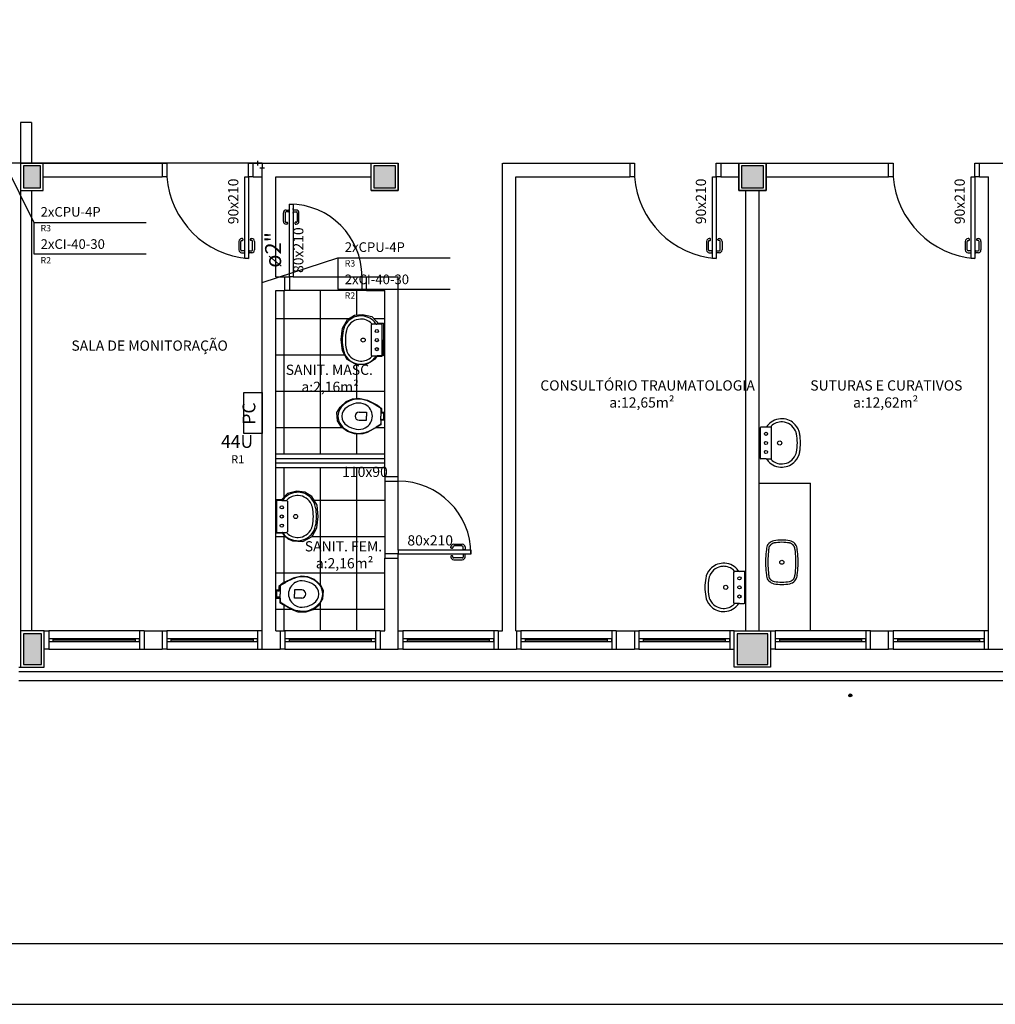
# Model space of a CAD drawing. Extents: x 0 to 150, y 0 to 90.
# Drawn here: x 60 to 76, y 0 to 16 of the extents above; entities that cross this region are included whole.
import ezdxf

# ---------------------------------------------------------------- set-up
doc = ezdxf.new("R2010")
doc.units = 0
doc.header["$MEASUREMENT"] = 0
for name, color, linetype in [('ARQUITETURA', 1, 'CONTINUOUS'), ('CE-CONDUTOS', 7, 'CONTINUOUS'), ('CE-TEXTOS_CONDUTOS', 4, 'CONTINUOUS'), ('CE-TEXTOS_FIOS', 4, 'CONTINUOUS'), ('CE-TEXTOS_PONTOS', 4, 'CONTINUOUS'), ('P-SIMBOL', 5, 'CONTINUOUS')]:
    doc.layers.add(name, color=color, linetype=linetype)
doc.styles.add('ARIAL', font='ARIAL.TTF')
doc.styles.add('ARIALNARROW', font='ARIALN.TTF')

msp = doc.modelspace()

# ---------------------------------------------------------------- hatches: boundary and pattern name
at = {"layer": 'ARQUITETURA', "linetype": 'CONTINUOUS'}
for points in [[(59.925, 13.486), (59.925, 13.846), (59.64, 13.846), (59.64, 13.486), (59.925, 13.486)], [(65.789, 13.486), (65.789, 13.846), (65.43, 13.846), (65.43, 13.486), (65.789, 13.486)], [(71.865, 13.486), (71.865, 13.846), (71.505, 13.846), (71.505, 13.486), (71.865, 13.486)], [(59.939, 6.121), (59.64, 6.121), (59.64, 5.611), (59.939, 5.611), (59.939, 6.121)], [(71.939, 5.611), (71.939, 6.121), (71.43, 6.121), (71.43, 5.611), (71.939, 5.611)], [(73.325, 5.102), (73.325, 5.105), (73.325, 5.107), (73.325, 5.108), (73.325, 5.111), (73.323, 5.111), (73.322, 5.114), (73.32, 5.116), (73.32, 5.117), (73.319, 5.119), (73.316, 5.12), (73.316, 5.122), (73.314, 5.123), (73.311, 5.125), (73.31, 5.125), (73.307, 5.125), (73.305, 5.125), (73.302, 5.126), (73.301, 5.126), (73.299, 5.126), (73.298, 5.125), (73.295, 5.125), (73.293, 5.125), (73.292, 5.125), (73.289, 5.123), (73.287, 5.122), (73.286, 5.12), (73.284, 5.119), (73.283, 5.117), (73.281, 5.116), (73.28, 5.114), (73.278, 5.111), (73.278, 5.111), (73.278, 5.108), (73.278, 5.107), (73.278, 5.105), (73.277, 5.102), (73.278, 5.099), (73.278, 5.098), (73.278, 5.096), (73.278, 5.093), (73.278, 5.092), (73.28, 5.09), (73.281, 5.089), (73.283, 5.086), (73.284, 5.084), (73.286, 5.084), (73.287, 5.083), (73.289, 5.081), (73.292, 5.08), (73.293, 5.08), (73.295, 5.08), (73.298, 5.078), (73.299, 5.078), (73.301, 5.078), (73.302, 5.078), (73.305, 5.078), (73.307, 5.08), (73.31, 5.08), (73.311, 5.08), (73.314, 5.081), (73.316, 5.083), (73.316, 5.084), (73.319, 5.084), (73.32, 5.086), (73.32, 5.089), (73.322, 5.09), (73.323, 5.092), (73.325, 5.093), (73.325, 5.096), (73.325, 5.098), (73.325, 5.099), (73.325, 5.102)]]:
    msp.add_hatch(color=1, dxfattribs=at).paths.add_polyline_path(points)

# ---------------------------------------------------------------- linework, layer by layer
at = {"layer": 'ARQUITETURA', "color": 1}
for p, q in [((59.595, 14.566), (59.595, 13.216)), ((59.774, 14.566), (59.595, 14.566)), ((59.774, 14.566), (59.774, 13.891)), ((59.595, 13.891), (59.595, 13.441)), ((59.97, 13.891), (59.595, 13.891)), ((59.595, 13.891), (61.934, 13.891)), ((59.64, 13.846), (59.64, 13.486)), ((59.925, 13.846), (59.64, 13.846)), ((59.925, 13.486), (59.925, 13.846)), ((59.97, 13.441), (59.97, 13.891)), ((61.934, 13.891), (62.01, 13.891)), ((61.934, 13.891), (61.934, 13.666)), ((62.01, 13.891), (62.01, 13.666)), ((63.36, 13.891), (63.434, 13.891)), ((63.36, 13.666), (63.36, 13.891)), ((63.434, 13.666), (63.434, 13.891)), ((63.434, 13.891), (65.385, 13.891)), ((65.385, 13.441), (65.385, 13.891)), ((65.385, 13.891), (65.834, 13.891)), ((65.385, 13.441), (65.385, 13.891)), ((65.43, 13.846), (65.43, 13.486)), ((65.789, 13.846), (65.43, 13.846)), ((65.789, 13.486), (65.789, 13.846)), ((65.834, 13.891), (65.834, 13.441)), ((65.834, 13.441), (65.834, 13.891)), ((67.553, 6.166), (67.553, 13.891)), ((67.559, 13.891), (69.66, 13.891)), ((69.66, 13.891), (69.735, 13.891)), ((69.66, 13.891), (69.66, 13.666)), ((69.735, 13.891), (69.735, 13.666)), ((71.084, 13.891), (71.16, 13.891)), ((71.084, 13.666), (71.084, 13.891)), ((71.16, 13.891), (71.16, 13.666)), ((71.16, 13.891), (73.934, 13.891)), ((71.459, 13.441), (71.459, 13.891)), ((71.459, 13.891), (71.91, 13.891)), ((71.459, 13.891), (71.459, 13.441)), ((71.505, 13.846), (71.505, 13.486)), ((71.865, 13.846), (71.505, 13.846)), ((71.865, 13.486), (71.865, 13.846)), ((71.91, 13.891), (71.91, 13.441)), ((71.91, 13.441), (71.91, 13.891)), ((73.934, 13.891), (74.01, 13.891)), ((73.934, 13.666), (73.934, 13.891)), ((74.01, 13.891), (74.01, 13.666)), ((75.36, 13.891), (75.434, 13.891)), ((75.36, 13.666), (75.36, 13.891)), ((75.434, 13.891), (78.209, 13.891)), ((75.434, 13.666), (75.434, 13.891)), ((59.97, 13.666), (61.934, 13.666)), ((62.01, 13.666), (61.934, 13.666)), ((63.3, 13.666), (63.36, 13.666)), ((63.3, 12.316), (63.3, 13.666)), ((63.36, 13.666), (63.36, 12.316)), ((63.434, 13.666), (63.36, 13.666)), ((63.434, 13.666), (63.584, 13.666)), ((63.584, 8.041), (63.584, 13.666)), ((63.809, 13.666), (65.385, 13.666)), ((63.809, 12.016), (63.809, 13.666)), ((67.778, 6.166), (67.778, 13.666)), ((67.778, 13.666), (69.66, 13.666)), ((69.735, 13.666), (69.66, 13.666)), ((71.024, 13.666), (71.084, 13.666)), ((71.024, 12.316), (71.024, 13.666)), ((71.16, 13.666), (71.084, 13.666)), ((71.084, 13.666), (71.084, 12.316)), ((71.16, 13.666), (71.459, 13.666)), ((71.91, 13.666), (73.934, 13.666)), ((74.01, 13.666), (73.934, 13.666)), ((75.3, 13.666), (75.36, 13.666)), ((75.3, 12.316), (75.3, 13.666)), ((75.434, 13.666), (75.36, 13.666)), ((75.36, 13.666), (75.36, 12.316)), ((75.434, 13.666), (75.584, 13.666)), ((75.584, 6.166), (75.584, 13.666)), ((59.595, 13.441), (59.97, 13.441)), ((59.595, 13.441), (59.595, 6.166)), ((59.64, 13.486), (59.925, 13.486)), ((59.774, 13.441), (59.774, 8.041)), ((65.834, 13.441), (65.385, 13.441)), ((65.385, 13.441), (65.834, 13.441)), ((65.43, 13.486), (65.789, 13.486)), ((71.91, 13.441), (71.459, 13.441)), ((71.459, 13.441), (71.91, 13.441)), ((71.505, 13.486), (71.865, 13.486)), ((71.573, 6.166), (71.573, 13.441)), ((71.798, 6.166), (71.798, 13.441)), ((64.035, 13.216), (64.095, 13.216)), ((64.035, 12.016), (64.035, 13.216)), ((64.095, 13.216), (64.095, 12.016)), ((63.936, 12.931), (63.936, 13.073)), ((63.966, 13.073), (63.966, 12.931)), ((63.981, 13.118), (64.026, 13.118)), ((64.026, 13.088), (63.981, 13.088)), ((64.026, 13.129), (64.026, 13.078)), ((64.029, 13.129), (64.026, 13.129)), ((64.026, 13.078), (64.029, 13.078)), ((64.029, 13.141), (64.029, 13.129)), ((64.035, 13.141), (64.029, 13.141)), ((64.029, 13.078), (64.029, 13.066)), ((64.029, 13.066), (64.035, 13.066)), ((64.1, 13.141), (64.095, 13.141)), ((64.095, 13.066), (64.1, 13.066)), ((64.1, 13.129), (64.1, 13.141)), ((64.103, 13.129), (64.1, 13.129)), ((64.1, 13.078), (64.103, 13.078)), ((64.1, 13.066), (64.1, 13.078)), ((64.103, 13.078), (64.103, 13.129)), ((64.148, 13.118), (64.103, 13.118)), ((64.103, 13.088), (64.148, 13.088)), ((64.163, 13.073), (64.163, 12.931)), ((64.193, 12.931), (64.193, 13.073)), ((63.981, 12.916), (63.996, 12.916)), ((63.996, 12.886), (63.981, 12.886)), ((64.004, 12.908), (64.004, 12.893)), ((64.125, 12.908), (64.125, 12.893)), ((64.148, 12.916), (64.133, 12.916)), ((64.133, 12.886), (64.148, 12.886)), ((63.201, 12.601), (63.201, 12.458)), ((63.231, 12.458), (63.231, 12.601)), ((63.261, 12.646), (63.246, 12.646)), ((63.246, 12.616), (63.261, 12.616)), ((63.269, 12.623), (63.269, 12.638)), ((63.39, 12.623), (63.39, 12.638)), ((63.398, 12.646), (63.413, 12.646)), ((63.413, 12.616), (63.398, 12.616)), ((63.428, 12.458), (63.428, 12.601)), ((63.458, 12.601), (63.458, 12.458)), ((70.926, 12.601), (70.926, 12.458)), ((70.956, 12.458), (70.956, 12.601)), ((70.986, 12.646), (70.971, 12.646)), ((70.971, 12.616), (70.986, 12.616)), ((70.994, 12.623), (70.994, 12.638)), ((71.115, 12.623), (71.115, 12.638)), ((71.123, 12.646), (71.138, 12.646)), ((71.138, 12.616), (71.123, 12.616)), ((71.153, 12.458), (71.153, 12.601)), ((71.183, 12.601), (71.183, 12.458)), ((75.201, 12.601), (75.201, 12.458)), ((75.231, 12.458), (75.231, 12.601)), ((75.261, 12.646), (75.246, 12.646)), ((75.246, 12.616), (75.261, 12.616)), ((75.269, 12.623), (75.269, 12.638)), ((75.39, 12.623), (75.39, 12.638)), ((75.398, 12.646), (75.413, 12.646)), ((75.413, 12.616), (75.398, 12.616)), ((75.428, 12.458), (75.428, 12.601)), ((75.458, 12.601), (75.458, 12.458)), ((63.291, 12.443), (63.246, 12.443)), ((63.246, 12.413), (63.291, 12.413)), ((63.291, 12.454), (63.291, 12.401)), ((63.294, 12.454), (63.291, 12.454)), ((63.291, 12.401), (63.294, 12.401)), ((63.294, 12.466), (63.294, 12.454)), ((63.3, 12.466), (63.294, 12.466)), ((63.294, 12.401), (63.294, 12.391)), ((63.294, 12.391), (63.3, 12.391)), ((63.365, 12.466), (63.36, 12.466)), ((63.36, 12.391), (63.365, 12.391)), ((63.365, 12.454), (63.365, 12.466)), ((63.368, 12.454), (63.365, 12.454)), ((63.365, 12.401), (63.368, 12.401)), ((63.365, 12.391), (63.365, 12.401)), ((63.368, 12.401), (63.368, 12.454)), ((63.368, 12.443), (63.413, 12.443)), ((63.413, 12.413), (63.368, 12.413)), ((71.016, 12.443), (70.971, 12.443)), ((70.971, 12.413), (71.016, 12.413)), ((71.016, 12.454), (71.016, 12.401)), ((71.019, 12.454), (71.016, 12.454)), ((71.016, 12.401), (71.019, 12.401)), ((71.019, 12.466), (71.019, 12.454)), ((71.024, 12.466), (71.019, 12.466)), ((71.019, 12.401), (71.019, 12.391)), ((71.019, 12.391), (71.024, 12.391)), ((71.09, 12.466), (71.084, 12.466)), ((71.084, 12.391), (71.09, 12.391)), ((71.09, 12.454), (71.09, 12.466)), ((71.093, 12.454), (71.09, 12.454)), ((71.09, 12.401), (71.093, 12.401)), ((71.09, 12.391), (71.09, 12.401)), ((71.093, 12.401), (71.093, 12.454)), ((71.093, 12.443), (71.138, 12.443)), ((71.138, 12.413), (71.093, 12.413)), ((75.291, 12.443), (75.246, 12.443)), ((75.246, 12.413), (75.291, 12.413)), ((75.291, 12.454), (75.291, 12.401)), ((75.294, 12.454), (75.291, 12.454)), ((75.291, 12.401), (75.294, 12.401)), ((75.294, 12.466), (75.294, 12.454)), ((75.3, 12.466), (75.294, 12.466)), ((75.294, 12.401), (75.294, 12.391)), ((75.294, 12.391), (75.3, 12.391)), ((75.365, 12.466), (75.36, 12.466)), ((75.36, 12.391), (75.365, 12.391)), ((75.365, 12.454), (75.365, 12.466)), ((75.368, 12.454), (75.365, 12.454)), ((75.365, 12.401), (75.368, 12.401)), ((75.365, 12.391), (75.365, 12.401)), ((75.368, 12.401), (75.368, 12.454)), ((75.368, 12.443), (75.413, 12.443)), ((75.413, 12.413), (75.368, 12.413)), ((63.36, 12.316), (63.3, 12.316)), ((71.084, 12.316), (71.024, 12.316)), ((75.36, 12.316), (75.3, 12.316)), ((63.809, 12.016), (63.959, 12.016)), ((63.959, 12.016), (64.035, 12.016)), ((63.959, 11.791), (63.959, 12.016)), ((64.035, 12.016), (64.035, 11.791)), ((64.095, 12.016), (64.035, 12.016)), ((64.095, 12.016), (65.235, 12.016)), ((65.235, 12.016), (65.309, 12.016)), ((65.235, 11.791), (65.235, 12.016)), ((65.309, 12.016), (65.834, 12.016)), ((65.309, 11.791), (65.309, 12.016)), ((65.834, 8.716), (65.834, 12.016)), ((63.809, 8.866), (63.809, 11.791)), ((63.809, 11.791), (63.959, 11.791)), ((63.948, 9.091), (63.948, 11.791)), ((64.035, 11.791), (63.959, 11.791)), ((65.235, 11.791), (64.035, 11.791)), ((64.548, 9.091), (64.548, 11.791)), ((65.148, 11.386), (65.148, 11.791)), ((65.309, 11.791), (65.235, 11.791)), ((65.309, 11.791), (65.61, 11.791)), ((65.61, 8.716), (65.61, 11.791)), ((65.109, 11.383), (65.244, 11.395)), ((65.244, 11.395), (65.397, 11.36)), ((63.809, 11.327), (65.022, 11.327)), ((64.91, 11.167), (64.995, 11.311)), ((64.995, 11.311), (65.109, 11.383)), ((65.39, 10.97), (65.39, 11.225)), ((65.397, 11.36), (65.481, 11.273)), ((65.477, 11.234), (65.399, 11.234)), ((65.429, 11.327), (65.61, 11.327)), ((65.559, 11.234), (65.477, 11.234)), ((65.481, 11.273), (65.495, 11.252)), ((65.495, 11.252), (65.588, 11.252)), ((65.57, 10.97), (65.57, 11.225)), ((65.588, 11.252), (65.586, 10.708)), ((64.89, 10.981), (64.91, 11.167)), ((64.911, 10.792), (64.89, 10.981)), ((65.39, 10.715), (65.39, 10.97)), ((65.57, 10.715), (65.57, 10.97)), ((64.992, 10.648), (64.911, 10.792)), ((63.809, 10.727), (64.947, 10.727)), ((65.144, 10.564), (64.992, 10.648)), ((65.312, 10.574), (65.144, 10.564)), ((65.376, 10.604), (65.312, 10.574)), ((65.448, 10.657), (65.376, 10.604)), ((65.477, 10.706), (65.399, 10.706)), ((65.483, 10.708), (65.448, 10.657)), ((65.477, 10.706), (65.559, 10.706)), ((65.586, 10.708), (65.483, 10.708)), ((65.586, 10.727), (65.61, 10.727)), ((65.148, 10.006), (65.148, 10.564)), ((63.809, 10.127), (65.61, 10.127)), ((64.874, 9.865), (64.973, 9.958)), ((64.973, 9.958), (65.079, 10)), ((65.079, 10), (65.184, 10.009)), ((65.184, 10.009), (65.327, 9.977)), ((65.327, 9.977), (65.492, 9.898)), ((64.82, 9.773), (64.874, 9.865)), ((64.83, 9.634), (64.82, 9.773)), ((65.186, 9.781), (65.306, 9.781)), ((65.306, 9.781), (65.306, 9.712)), ((65.468, 9.893), (65.523, 9.862)), ((65.492, 9.898), (65.559, 9.842)), ((65.523, 9.862), (65.528, 9.86)), ((65.543, 9.833), (65.543, 9.781)), ((65.543, 9.781), (65.543, 9.712)), ((65.577, 9.764), (65.558, 9.764)), ((65.559, 9.842), (65.559, 9.782)), ((65.559, 9.782), (65.601, 9.782)), ((65.595, 9.712), (65.595, 9.764)), ((65.601, 9.782), (65.601, 9.649)), ((64.898, 9.532), (64.83, 9.634)), ((65.186, 9.646), (65.306, 9.646)), ((65.306, 9.646), (65.306, 9.712)), ((65.543, 9.646), (65.543, 9.712)), ((65.543, 9.646), (65.543, 9.592)), ((65.546, 9.649), (65.546, 9.568)), ((65.601, 9.649), (65.546, 9.649)), ((65.558, 9.659), (65.577, 9.659)), ((65.595, 9.659), (65.595, 9.712)), ((63.809, 9.527), (64.905, 9.527)), ((64.994, 9.46), (64.898, 9.532)), ((65.111, 9.422), (64.994, 9.46)), ((65.321, 9.446), (65.247, 9.424)), ((65.546, 9.568), (65.321, 9.446)), ((65.523, 9.563), (65.468, 9.532)), ((65.469, 9.527), (65.61, 9.527)), ((65.528, 9.566), (65.523, 9.563)), ((71.816, 9.271), (71.816, 9.527)), ((71.826, 9.536), (71.909, 9.536)), ((71.909, 9.536), (71.987, 9.536)), ((71.997, 9.271), (71.997, 9.527)), ((65.247, 9.424), (65.111, 9.422)), ((65.148, 9.091), (65.148, 9.422)), ((71.816, 9.017), (71.816, 9.271)), ((71.997, 9.017), (71.997, 9.271)), ((63.809, 9.091), (65.61, 9.091)), ((63.809, 9.016), (65.61, 9.016)), ((71.909, 9.008), (71.826, 9.008)), ((71.909, 9.008), (71.987, 9.008)), ((63.809, 8.941), (65.61, 8.941)), ((63.809, 6.166), (63.809, 8.866)), ((63.809, 8.866), (65.61, 8.866)), ((63.948, 8.381), (63.948, 8.866)), ((64.548, 6.925), (64.548, 8.866)), ((65.148, 6.166), (65.148, 8.866)), ((65.61, 8.716), (65.61, 8.641)), ((65.61, 8.716), (65.834, 8.716)), ((65.61, 8.641), (65.834, 8.641)), ((65.61, 8.641), (65.61, 7.441)), ((65.834, 8.641), (65.834, 8.716)), ((65.834, 7.501), (65.834, 8.641)), ((64.157, 8.473), (64.004, 8.438)), ((64.292, 8.461), (64.157, 8.473)), ((64.406, 8.389), (64.292, 8.461)), ((71.798, 8.605), (72.644, 8.605)), ((72.644, 6.166), (72.644, 8.605)), ((63.809, 8.327), (63.813, 8.327)), ((63.813, 8.33), (63.813, 7.787)), ((63.905, 8.33), (63.813, 8.33)), ((63.821, 8.312), (63.821, 8.057)), ((63.912, 8.32), (63.83, 8.32)), ((63.92, 8.351), (63.905, 8.33)), ((63.912, 8.32), (63.99, 8.32)), ((64.004, 8.438), (63.92, 8.351)), ((64.001, 8.312), (64.001, 8.057)), ((64.491, 8.246), (64.406, 8.389)), ((64.443, 8.327), (65.61, 8.327)), ((64.512, 8.059), (64.491, 8.246)), ((59.774, 8.041), (59.774, 6.166)), ((63.584, 5.866), (63.584, 8.041)), ((63.821, 8.057), (63.821, 7.801)), ((64.001, 8.057), (64.001, 7.801)), ((64.49, 7.87), (64.512, 8.059)), ((64.41, 7.727), (64.49, 7.87)), ((63.809, 7.727), (63.963, 7.727)), ((63.813, 7.787), (63.918, 7.787)), ((63.83, 7.793), (63.912, 7.793)), ((63.912, 7.793), (63.99, 7.793)), ((63.918, 7.787), (63.953, 7.735)), ((63.948, 6.968), (63.948, 7.741)), ((63.953, 7.735), (64.025, 7.682)), ((64.025, 7.682), (64.088, 7.652)), ((64.088, 7.652), (64.257, 7.643)), ((64.257, 7.643), (64.41, 7.727)), ((64.41, 7.727), (65.61, 7.727)), ((65.834, 7.501), (65.834, 7.441)), ((67.035, 7.501), (65.834, 7.501)), ((66.704, 7.54), (66.704, 7.553)), ((66.726, 7.531), (66.711, 7.531)), ((66.735, 7.553), (66.735, 7.54)), ((66.749, 7.6), (66.891, 7.6)), ((66.891, 7.57), (66.749, 7.57)), ((66.885, 7.505), (66.896, 7.505)), ((66.885, 7.501), (66.885, 7.505)), ((66.896, 7.51), (66.948, 7.51)), ((66.896, 7.505), (66.896, 7.51)), ((66.908, 7.51), (66.908, 7.553)), ((66.936, 7.553), (66.936, 7.51)), ((66.948, 7.51), (66.948, 7.505)), ((66.948, 7.505), (66.959, 7.505)), ((66.959, 7.505), (66.959, 7.501)), ((67.035, 7.441), (67.035, 7.501)), ((65.61, 7.441), (65.61, 7.366)), ((65.834, 7.441), (65.61, 7.441)), ((65.61, 7.366), (65.834, 7.366)), ((65.61, 6.166), (65.61, 7.366)), ((65.834, 7.366), (65.834, 7.441)), ((65.834, 7.441), (67.035, 7.441)), ((65.834, 5.866), (65.834, 7.366)), ((66.704, 7.402), (66.704, 7.387)), ((66.726, 7.409), (66.711, 7.409)), ((66.735, 7.387), (66.735, 7.402)), ((66.891, 7.372), (66.749, 7.372)), ((66.749, 7.342), (66.891, 7.342)), ((66.885, 7.435), (66.885, 7.441)), ((66.896, 7.435), (66.885, 7.435)), ((66.896, 7.432), (66.896, 7.435)), ((66.948, 7.432), (66.896, 7.432)), ((66.908, 7.432), (66.908, 7.387)), ((66.936, 7.387), (66.936, 7.432)), ((66.948, 7.435), (66.948, 7.432)), ((66.959, 7.435), (66.948, 7.435)), ((66.959, 7.441), (66.959, 7.435)), ((63.809, 7.127), (65.61, 7.127)), ((64.095, 7.039), (63.929, 6.958)), ((64.236, 7.07), (64.095, 7.039)), ((64.341, 7.06), (64.236, 7.07)), ((64.448, 7.018), (64.341, 7.06)), ((64.548, 6.926), (64.448, 7.018)), ((71.379, 6.886), (71.379, 7.141)), ((71.468, 7.15), (71.39, 7.15)), ((71.55, 7.15), (71.468, 7.15)), ((71.559, 6.886), (71.559, 7.141)), ((63.818, 6.842), (63.818, 6.709)), ((63.861, 6.842), (63.818, 6.842)), ((63.929, 6.958), (63.861, 6.902)), ((63.861, 6.902), (63.861, 6.842)), ((63.881, 6.898), (63.881, 6.845)), ((63.881, 6.845), (63.881, 6.776)), ((63.9, 6.925), (63.897, 6.923)), ((63.957, 6.956), (63.902, 6.926)), ((64.119, 6.845), (64.119, 6.776)), ((64.238, 6.845), (64.119, 6.845)), ((64.601, 6.835), (64.548, 6.926)), ((64.59, 6.695), (64.601, 6.835)), ((71.379, 6.631), (71.379, 6.886)), ((71.559, 6.631), (71.559, 6.886)), ((63.818, 6.709), (63.876, 6.709)), ((63.83, 6.776), (63.83, 6.829)), ((63.83, 6.724), (63.83, 6.776)), ((63.848, 6.829), (63.867, 6.829)), ((63.867, 6.724), (63.848, 6.724)), ((63.876, 6.709), (63.876, 6.629)), ((63.881, 6.71), (63.881, 6.776)), ((63.881, 6.71), (63.881, 6.656)), ((64.119, 6.71), (64.119, 6.776)), ((64.238, 6.71), (64.119, 6.71)), ((64.523, 6.593), (64.59, 6.695)), ((63.809, 6.527), (64.064, 6.527)), ((63.876, 6.629), (64.101, 6.508)), ((63.897, 6.629), (63.9, 6.628)), ((63.902, 6.628), (63.957, 6.598)), ((63.948, 6.166), (63.948, 6.59)), ((64.101, 6.508), (64.173, 6.484)), ((64.31, 6.484), (64.427, 6.523)), ((64.427, 6.523), (64.523, 6.593)), ((64.434, 6.527), (65.61, 6.527)), ((64.548, 6.166), (64.548, 6.632)), ((71.468, 6.622), (71.39, 6.622)), ((71.468, 6.622), (71.55, 6.622)), ((64.173, 6.484), (64.31, 6.484)), ((59.595, 6.166), (59.595, 5.566)), ((59.985, 6.166), (59.595, 6.166)), ((59.64, 6.121), (59.64, 5.611)), ((59.939, 6.121), (59.64, 6.121)), ((59.939, 5.611), (59.939, 6.121)), ((59.985, 6.166), (60.059, 6.166)), ((59.985, 5.566), (59.985, 6.166)), ((60.059, 6.166), (60.059, 5.866)), ((61.559, 6.166), (60.059, 6.166)), ((60.059, 6.038), (60.059, 5.993)), ((60.135, 6.038), (60.059, 6.038)), ((60.135, 5.993), (60.135, 6.038)), ((61.485, 6.038), (60.135, 6.038)), ((61.485, 6.038), (61.485, 5.993)), ((61.559, 6.038), (61.485, 6.038)), ((61.559, 6.166), (61.559, 5.866)), ((61.635, 6.166), (61.559, 6.166)), ((61.559, 5.993), (61.559, 6.038)), ((61.635, 6.166), (61.934, 6.166)), ((61.635, 6.166), (61.635, 5.866)), ((61.934, 6.166), (62.01, 6.166)), ((61.934, 6.166), (61.934, 5.866)), ((62.01, 6.166), (62.01, 5.866)), ((63.51, 6.166), (62.01, 6.166)), ((62.01, 6.038), (62.01, 5.993)), ((62.084, 6.038), (62.01, 6.038)), ((62.084, 5.993), (62.084, 6.038)), ((63.434, 6.038), (62.084, 6.038)), ((63.434, 6.038), (63.434, 5.993)), ((63.51, 6.038), (63.434, 6.038)), ((63.51, 6.166), (63.51, 5.866)), ((63.584, 6.166), (63.51, 6.166)), ((63.51, 5.993), (63.51, 6.038)), ((63.809, 6.166), (63.885, 6.166)), ((63.885, 6.166), (63.959, 6.166)), ((63.885, 6.166), (63.885, 5.866)), ((63.959, 6.166), (63.959, 5.866)), ((65.459, 6.166), (63.959, 6.166)), ((63.959, 6.038), (63.959, 5.993)), ((64.035, 6.038), (63.959, 6.038)), ((64.035, 5.993), (64.035, 6.038)), ((65.385, 6.038), (64.035, 6.038)), ((65.385, 6.038), (65.385, 5.993)), ((65.459, 6.038), (65.385, 6.038)), ((65.459, 6.166), (65.459, 5.866)), ((65.535, 6.166), (65.459, 6.166)), ((65.459, 5.993), (65.459, 6.038)), ((65.535, 6.166), (65.61, 6.166)), ((65.535, 6.166), (65.535, 5.866)), ((65.834, 6.166), (65.91, 6.166)), ((65.91, 6.166), (65.91, 5.866)), ((67.41, 6.166), (65.91, 6.166)), ((65.91, 6.038), (65.91, 5.993)), ((65.985, 6.038), (65.91, 6.038)), ((65.985, 5.993), (65.985, 6.038)), ((67.334, 6.038), (65.985, 6.038)), ((67.334, 6.038), (67.334, 5.993)), ((67.41, 6.038), (67.334, 6.038)), ((67.41, 6.166), (67.41, 5.866)), ((67.485, 6.166), (67.41, 6.166)), ((67.41, 5.993), (67.41, 6.038)), ((67.485, 6.166), (67.553, 6.166)), ((67.485, 6.166), (67.485, 5.866)), ((67.778, 6.166), (67.785, 6.166)), ((67.785, 6.166), (67.86, 6.166)), ((67.785, 6.166), (67.785, 5.866)), ((67.86, 6.166), (67.86, 5.866)), ((69.36, 6.166), (67.86, 6.166)), ((67.86, 6.038), (67.86, 5.993)), ((67.934, 6.038), (67.86, 6.038)), ((67.934, 5.993), (67.934, 6.038)), ((69.285, 6.038), (67.934, 6.038)), ((69.285, 6.038), (69.285, 5.993)), ((69.36, 6.038), (69.285, 6.038)), ((69.36, 6.166), (69.36, 5.866)), ((69.434, 6.166), (69.36, 6.166)), ((69.36, 5.993), (69.36, 6.038)), ((69.434, 6.166), (69.735, 6.166)), ((69.434, 6.166), (69.434, 5.866)), ((69.735, 6.166), (69.809, 6.166)), ((69.735, 6.166), (69.735, 5.866)), ((69.809, 6.166), (69.809, 5.866)), ((71.309, 6.166), (69.809, 6.166)), ((69.809, 6.038), (69.809, 5.993)), ((69.885, 6.038), (69.809, 6.038)), ((69.885, 5.993), (69.885, 6.038)), ((71.235, 6.038), (69.885, 6.038)), ((71.235, 6.038), (71.235, 5.993)), ((71.309, 6.038), (71.235, 6.038)), ((71.309, 6.166), (71.309, 5.866)), ((71.385, 6.166), (71.309, 6.166)), ((71.309, 5.993), (71.309, 6.038)), ((71.385, 5.566), (71.385, 6.166)), ((71.385, 6.166), (71.985, 6.166)), ((71.43, 6.121), (71.43, 5.611)), ((71.939, 6.121), (71.43, 6.121)), ((71.939, 5.611), (71.939, 6.121)), ((71.985, 6.166), (72.059, 6.166)), ((71.985, 6.166), (71.985, 5.566)), ((72.059, 6.166), (72.059, 5.866)), ((73.559, 6.166), (72.059, 6.166)), ((72.059, 6.038), (72.059, 5.993)), ((72.135, 6.038), (72.059, 6.038)), ((72.135, 5.993), (72.135, 6.038)), ((73.485, 6.038), (72.135, 6.038)), ((73.485, 6.038), (73.485, 5.993)), ((73.559, 6.038), (73.485, 6.038)), ((73.559, 6.166), (73.559, 5.866)), ((73.635, 6.166), (73.559, 6.166)), ((73.559, 5.993), (73.559, 6.038)), ((73.635, 6.166), (73.934, 6.166)), ((73.635, 5.866), (73.635, 6.166)), ((73.934, 6.166), (74.01, 6.166)), ((73.934, 5.866), (73.934, 6.166)), ((74.01, 6.166), (74.01, 5.866)), ((75.51, 6.166), (74.01, 6.166)), ((74.01, 6.038), (74.01, 5.993)), ((74.084, 6.038), (74.01, 6.038)), ((74.084, 5.993), (74.084, 6.038)), ((75.434, 6.038), (74.084, 6.038)), ((75.434, 6.038), (75.434, 5.993)), ((75.51, 6.038), (75.434, 6.038)), ((75.51, 6.166), (75.51, 5.866)), ((75.584, 6.166), (75.51, 6.166)), ((75.51, 5.993), (75.51, 6.038)), ((75.584, 5.866), (75.584, 6.166)), ((60.059, 5.866), (59.985, 5.866)), ((60.059, 5.993), (60.135, 5.993)), ((60.059, 5.866), (61.559, 5.866)), ((61.485, 6.016), (60.135, 6.016)), ((60.135, 5.993), (61.485, 5.993)), ((61.485, 5.993), (61.559, 5.993)), ((61.559, 5.866), (61.635, 5.866)), ((61.635, 5.866), (61.934, 5.866)), ((62.01, 5.866), (61.934, 5.866)), ((62.01, 5.993), (62.084, 5.993)), ((62.01, 5.866), (63.51, 5.866)), ((63.434, 6.016), (62.084, 6.016)), ((62.084, 5.993), (63.434, 5.993)), ((63.434, 5.993), (63.51, 5.993)), ((63.51, 5.866), (63.584, 5.866)), ((63.584, 5.866), (63.885, 5.866)), ((63.959, 5.866), (63.885, 5.866)), ((63.959, 5.993), (64.035, 5.993)), ((63.959, 5.866), (65.459, 5.866)), ((65.385, 6.016), (64.035, 6.016)), ((64.035, 5.993), (65.385, 5.993)), ((65.385, 5.993), (65.459, 5.993)), ((65.459, 5.866), (65.535, 5.866)), ((65.535, 5.866), (65.834, 5.866)), ((65.91, 5.866), (65.834, 5.866)), ((65.91, 5.993), (65.985, 5.993)), ((65.91, 5.866), (67.41, 5.866)), ((67.334, 6.016), (65.985, 6.016)), ((65.985, 5.993), (67.334, 5.993)), ((67.334, 5.993), (67.41, 5.993)), ((67.41, 5.866), (67.485, 5.866)), ((67.485, 5.866), (67.785, 5.866)), ((67.86, 5.866), (67.785, 5.866)), ((67.86, 5.993), (67.934, 5.993)), ((67.86, 5.866), (69.36, 5.866)), ((69.285, 6.016), (67.934, 6.016)), ((67.934, 5.993), (69.285, 5.993)), ((69.285, 5.993), (69.36, 5.993)), ((69.36, 5.866), (69.434, 5.866)), ((69.434, 5.866), (69.735, 5.866)), ((69.809, 5.866), (69.735, 5.866)), ((69.809, 5.993), (69.885, 5.993)), ((69.809, 5.866), (71.309, 5.866)), ((71.235, 6.016), (69.885, 6.016)), ((69.885, 5.993), (71.235, 5.993)), ((71.235, 5.993), (71.309, 5.993)), ((71.309, 5.866), (71.385, 5.866)), ((72.059, 5.866), (71.985, 5.866)), ((72.059, 5.993), (72.135, 5.993)), ((72.059, 5.866), (73.559, 5.866)), ((73.485, 6.016), (72.135, 6.016)), ((72.135, 5.993), (73.485, 5.993)), ((73.485, 5.993), (73.559, 5.993)), ((73.559, 5.866), (73.635, 5.866)), ((73.635, 5.866), (73.934, 5.866)), ((74.01, 5.866), (73.934, 5.866)), ((74.01, 5.993), (74.084, 5.993)), ((74.01, 5.866), (75.51, 5.866)), ((75.434, 6.016), (74.084, 6.016)), ((74.084, 5.993), (75.434, 5.993)), ((75.434, 5.993), (75.51, 5.993)), ((75.51, 5.866), (75.584, 5.866)), ((75.584, 5.866), (75.885, 5.866)), ((59.564, 5.566), (59.595, 5.566)), ((59.595, 5.566), (59.985, 5.566)), ((59.64, 5.611), (59.939, 5.611)), ((71.985, 5.566), (71.385, 5.566)), ((71.43, 5.611), (71.939, 5.611)), ((83.721, 5.491), (59.564, 5.491)), ((83.796, 5.341), (59.564, 5.341))]:
    msp.add_line(p, q, dxfattribs=at)
at = {"layer": 'ARQUITETURA'}
msp.add_lwpolyline([(150, 0), (150, 90), (0, 90), (0, 0), (150, 0)], close=True, dxfattribs=at)
at = {"layer": 'ARQUITETURA', "color": 7}
msp.add_lwpolyline([(2.5, 1), (2.5, 89), (149, 89), (149, 1), (2.5, 1)], close=True, dxfattribs=at)
at = {"layer": 'ARQUITETURA', "color": 1}
for centre, radius in [((65.48, 11.12), 0.0262), ((65.253, 10.97), 0.0338), ((65.48, 10.97), 0.0262), ((65.48, 10.82), 0.0262), ((71.907, 9.422), 0.0262), ((71.907, 9.271), 0.0262), ((72.134, 9.271), 0.0338), ((71.907, 9.122), 0.0262), ((63.909, 8.207), 0.0262), ((63.909, 8.057), 0.0262), ((64.137, 8.057), 0.0338), ((63.909, 7.906), 0.0262), ((72.17, 7.301), 0.0338), ((71.469, 7.036), 0.0262), ((71.243, 6.886), 0.0338), ((71.469, 6.886), 0.0262), ((71.469, 6.736), 0.0262), ((73.301, 5.102), 0.024)]:
    msp.add_circle(centre, radius, dxfattribs=at)
for centre, radius, start, end in [((63.477, 13.783), 1.472, 184.574, 265.426), ((71.202, 13.783), 1.472, 184.574, 265.426), ((75.477, 13.783), 1.472, 184.574, 265.426), ((64.035, 12.016), 1.2, 0, 90), ((63.981, 13.073), 0.045, 90, 180), ((63.981, 13.073), 0.015, 90, 180), ((64.148, 13.073), 0.045, 0, 90), ((64.148, 13.073), 0.015, 0, 90), ((63.981, 12.931), 0.045, 180, 270), ((63.981, 12.931), 0.015, 180, 270), ((63.996, 12.908), 0.0075, 0, 90), ((63.996, 12.893), 0.0075, 270, 0), ((64.133, 12.908), 0.0075, 90, 180), ((64.133, 12.893), 0.0075, 180, 270), ((64.148, 12.931), 0.045, 270, 0), ((64.148, 12.931), 0.015, 270, 0), ((63.246, 12.601), 0.045, 90, 180), ((63.246, 12.601), 0.015, 90, 180), ((63.261, 12.638), 0.0075, 0, 90), ((63.261, 12.623), 0.0075, 270, 0), ((63.398, 12.638), 0.0075, 90, 180), ((63.398, 12.623), 0.0075, 180, 270), ((63.413, 12.601), 0.045, 0, 90), ((63.413, 12.601), 0.015, 0, 90), ((70.971, 12.601), 0.045, 90, 180), ((70.971, 12.601), 0.015, 90, 180), ((70.986, 12.638), 0.0075, 0, 90), ((70.986, 12.623), 0.0075, 270, 0), ((71.123, 12.638), 0.0075, 90, 180), ((71.123, 12.623), 0.0075, 180, 270), ((71.138, 12.601), 0.045, 0, 90), ((71.138, 12.601), 0.015, 0, 90), ((75.246, 12.601), 0.045, 90, 180), ((75.246, 12.601), 0.015, 90, 180), ((75.261, 12.638), 0.0075, 0, 90), ((75.261, 12.623), 0.0075, 270, 0), ((75.398, 12.638), 0.0075, 90, 180), ((75.398, 12.623), 0.0075, 180, 270), ((75.413, 12.601), 0.045, 0, 90), ((75.413, 12.601), 0.015, 0, 90), ((63.246, 12.458), 0.045, 180, 270), ((63.246, 12.458), 0.015, 180, 270), ((63.413, 12.458), 0.045, 270, 0), ((63.413, 12.458), 0.015, 270, 0), ((70.971, 12.458), 0.045, 180, 270), ((70.971, 12.458), 0.015, 180, 270), ((71.138, 12.458), 0.045, 270, 0), ((71.138, 12.458), 0.015, 270, 0), ((75.246, 12.458), 0.045, 180, 270), ((75.246, 12.458), 0.015, 180, 270), ((75.413, 12.458), 0.045, 270, 0), ((75.413, 12.458), 0.015, 270, 0), ((65.211, 11.072), 0.293, 137.349, 170.442), ((65.22, 11.066), 0.251, 92.5279, 155.686), ((65.22, 11.066), 0.304, 92.4886, 137.679), ((65.217, 11.068), 0.301, 42.1058, 92.1129), ((65.217, 11.068), 0.249, 45.259, 92.0733), ((65.399, 11.224), 0.0097, 130.601, 176.09), ((65.387, 11.239), 0.00699, 32.9902, 44.7636), ((65.399, 11.224), 0.0097, 85.1129, 130.601), ((65.385, 11.239), 0.0101, 317.319, 29.5939), ((65.217, 11.068), 0.301, 35.1586, 42.1058), ((65.477, 11.249), 0.0154, 210.82, 271.071), ((65.559, 11.224), 0.00927, 1.5668, 93.0144), ((65.82, 10.954), 0.914, 169.557, 179.022), ((65.82, 10.954), 0.861, 168.749, 179.022), ((65.211, 11.072), 0.241, 156.087, 167.743), ((65.82, 10.985), 0.914, 180.978, 190.443), ((65.82, 10.985), 0.861, 180.978, 191.251), ((65.211, 10.87), 0.293, 189.558, 222.651), ((65.211, 10.87), 0.241, 192.257, 203.913), ((65.22, 10.874), 0.251, 204.314, 267.472), ((65.22, 10.874), 0.304, 222.321, 267.511), ((65.217, 10.871), 0.301, 267.887, 317.894), ((65.217, 10.871), 0.249, 267.927, 314.741), ((65.399, 10.715), 0.0097, 183.91, 229.399), ((65.399, 10.715), 0.0097, 229.399, 274.887), ((65.387, 10.7), 0.00699, 315.236, 327.01), ((65.385, 10.702), 0.0101, 330.406, 42.6806), ((65.217, 10.871), 0.301, 317.894, 324.841), ((65.477, 10.691), 0.0154, 88.9294, 149.18), ((65.559, 10.715), 0.00927, 266.986, 358.433), ((65.165, 9.638), 0.354, 119.802, 140.749), ((65.189, 9.58), 0.417, 97.1023, 118.906), ((65.214, 9.52), 0.413, 100.746, 123.35), ((65.171, 9.569), 0.426, 74.1044, 94.4744), ((65.181, 9.698), 0.232, 62.6952, 100.804), ((65.169, 9.566), 0.43, 60.8742, 73.8861), ((65.006, 9.161), 0.865, 60.0548, 64.5463), ((65.09, 9.709), 0.253, 142.705, 179.227), ((65.09, 9.707), 0.188, 123.019, 178.586), ((65.189, 9.712), 0.0691, 92.56, 178.727), ((65.189, 9.712), 0.218, 0.353, 62.6871), ((65.331, 9.698), 0.238, 54.8232, 63.2493), ((65.525, 9.865), 0.0045, 240.255, 250.537), ((65.513, 9.833), 0.03, 0, 60.2551), ((65.558, 9.781), 0.015, 180, 270), ((65.577, 9.776), 0.0105, 270, 320.975), ((65.589, 9.764), 0.00555, 355.962, 140.975), ((65.09, 9.716), 0.253, 180.773, 217.295), ((65.09, 9.716), 0.188, 181.414, 236.981), ((65.189, 9.715), 0.0691, 181.272, 267.44), ((65.189, 9.715), 0.218, 297.313, 359.647), ((65.558, 9.646), 0.015, 90, 180), ((65.577, 9.65), 0.0105, 39.0248, 90), ((65.589, 9.659), 0.00555, 219.025, 4.0385), ((72.168, 9.37), 0.301, 87.8871, 137.894), ((72.168, 9.37), 0.249, 87.9267, 134.741), ((72.167, 9.367), 0.251, 24.3139, 87.4721), ((72.167, 9.367), 0.304, 42.3215, 87.5114), ((65.165, 9.787), 0.354, 219.251, 240.198), ((65.214, 9.904), 0.413, 236.65, 259.254), ((65.189, 9.845), 0.417, 241.094, 262.898), ((65.181, 9.727), 0.232, 259.196, 297.305), ((65.171, 9.856), 0.426, 265.526, 285.896), ((65.169, 9.859), 0.43, 286.114, 299.126), ((65.006, 10.264), 0.865, 295.454, 299.945), ((65.331, 9.727), 0.238, 296.751, 305.177), ((65.525, 9.559), 0.0045, 109.463, 119.745), ((65.513, 9.592), 0.03, 299.745, 0), ((71.825, 9.527), 0.00927, 86.9856, 178.433), ((71.909, 9.551), 0.0154, 268.929, 329.18), ((72.168, 9.37), 0.301, 137.894, 144.841), ((71.988, 9.526), 0.0097, 49.3987, 94.8871), ((72.002, 9.541), 0.0101, 150.406, 222.681), ((71.999, 9.541), 0.00699, 135.236, 147.01), ((71.988, 9.526), 0.0097, 3.9103, 49.3987), ((72.176, 9.373), 0.293, 9.5582, 42.6515), ((72.176, 9.373), 0.241, 12.2568, 23.9134), ((71.565, 9.256), 0.861, 0.9784, 11.2512), ((71.565, 9.287), 0.861, 348.749, 359.022), ((71.565, 9.256), 0.914, 0.9784, 10.4428), ((71.565, 9.287), 0.914, 349.557, 359.022), ((72.176, 9.17), 0.293, 317.349, 350.442), ((72.176, 9.17), 0.241, 336.087, 347.743), ((71.825, 9.017), 0.00927, 181.567, 273.014), ((71.909, 8.992), 0.0154, 30.8202, 91.0706), ((72.168, 9.173), 0.301, 215.159, 222.106), ((72.168, 9.173), 0.301, 222.106, 272.113), ((71.988, 9.017), 0.0097, 265.113, 310.601), ((72.002, 9.004), 0.0101, 137.319, 209.594), ((71.999, 9.002), 0.00699, 212.99, 224.764), ((72.168, 9.173), 0.249, 225.259, 272.073), ((71.988, 9.017), 0.0097, 310.601, 356.09), ((72.167, 9.176), 0.251, 272.528, 335.686), ((72.167, 9.176), 0.304, 272.489, 317.679), ((65.834, 7.441), 1.2, 0, 90), ((64.17, 8.153), 0.304, 42.3215, 87.5114), ((63.83, 8.312), 0.00927, 86.9856, 178.433), ((63.914, 8.336), 0.0154, 268.929, 329.18), ((64.172, 8.155), 0.301, 137.894, 144.841), ((64.172, 8.155), 0.301, 87.8871, 137.894), ((63.99, 8.311), 0.0097, 49.3987, 94.8871), ((64.005, 8.324), 0.0101, 150.406, 222.681), ((64.002, 8.326), 0.00699, 135.236, 147.01), ((64.172, 8.155), 0.249, 87.9267, 134.741), ((63.99, 8.311), 0.0097, 3.9103, 49.3987), ((64.17, 8.153), 0.251, 24.3139, 87.4721), ((64.179, 8.158), 0.293, 9.5582, 42.6515), ((64.179, 8.158), 0.241, 12.2568, 23.9134), ((63.57, 8.041), 0.861, 0.9784, 11.2512), ((63.57, 8.041), 0.914, 0.9784, 10.4428), ((63.57, 8.072), 0.861, 348.749, 359.022), ((63.57, 8.072), 0.914, 349.557, 359.022), ((64.17, 7.961), 0.251, 272.528, 335.686), ((64.179, 7.955), 0.293, 317.349, 350.442), ((64.179, 7.955), 0.241, 336.087, 347.743), ((63.83, 7.802), 0.00927, 181.567, 273.014), ((63.914, 7.778), 0.0154, 30.8202, 91.0706), ((64.172, 7.958), 0.301, 215.159, 222.106), ((64.172, 7.958), 0.301, 222.106, 272.113), ((63.99, 7.802), 0.0097, 265.113, 310.601), ((64.005, 7.789), 0.0101, 137.319, 209.594), ((64.002, 7.787), 0.00699, 212.99, 224.764), ((63.99, 7.802), 0.0097, 310.601, 356.09), ((64.172, 7.958), 0.249, 225.259, 272.073), ((64.17, 7.961), 0.304, 272.489, 317.679), ((72.062, 7.517), 0.14, 100.201, 138.356), ((72.171, 6.829), 0.839, 90.1219, 99.3103), ((72.168, 6.829), 0.839, 80.6897, 89.8781), ((72.278, 7.517), 0.14, 41.6437, 79.7993), ((66.749, 7.553), 0.045, 90, 180), ((66.711, 7.54), 0.0075, 180, 270), ((66.726, 7.54), 0.0075, 270, 0), ((66.749, 7.553), 0.015, 90, 180), ((66.891, 7.553), 0.045, 0, 90), ((66.891, 7.553), 0.015, 0, 90), ((73.832, 7.286), 1.931, 173.287, 177.677), ((72.008, 7.507), 0.094, 172.427, 177.302), ((72.09, 7.505), 0.175, 170.227, 175.291), ((72.072, 7.505), 0.159, 137.546, 168.96), ((73.832, 7.286), 1.894, 173.242, 177.703), ((72.008, 7.507), 0.0565, 171.54, 178.473), ((72.072, 7.505), 0.122, 137.42, 168.766), ((72.09, 7.505), 0.138, 170.4, 175.707), ((72.062, 7.517), 0.103, 100.352, 138.503), ((72.171, 6.829), 0.801, 90.1276, 99.2881), ((72.168, 6.829), 0.801, 80.7119, 89.8724), ((72.278, 7.517), 0.103, 41.4974, 79.6476), ((72.267, 7.505), 0.122, 11.2339, 42.5802), ((72.267, 7.505), 0.159, 11.0399, 42.454), ((72.249, 7.505), 0.138, 4.2932, 9.5997), ((72.332, 7.507), 0.0565, 1.527, 8.4603), ((70.508, 7.286), 1.894, 2.297, 6.7578), ((72.249, 7.505), 0.175, 4.7089, 9.7732), ((72.332, 7.507), 0.094, 2.6977, 7.5733), ((70.508, 7.286), 1.931, 2.3225, 6.7132), ((66.711, 7.402), 0.0075, 90, 180), ((66.749, 7.387), 0.045, 180, 270), ((66.726, 7.402), 0.0075, 0, 90), ((66.749, 7.387), 0.015, 180, 270), ((66.891, 7.387), 0.045, 270, 0), ((66.891, 7.387), 0.015, 270, 0), ((72.57, 7.307), 0.671, 175.122, 180.457), ((72.57, 7.307), 0.633, 175.048, 180.484), ((71.769, 7.307), 0.633, 359.516, 4.9525), ((71.769, 7.307), 0.671, 359.543, 4.8775), ((71.201, 6.986), 0.293, 137.349, 170.442), ((71.21, 6.982), 0.251, 92.5279, 155.686), ((71.21, 6.982), 0.304, 92.4886, 137.679), ((71.208, 6.985), 0.301, 42.1058, 92.1129), ((71.208, 6.985), 0.249, 45.259, 92.0733), ((71.375, 7.154), 0.0101, 317.319, 29.5939), ((71.378, 7.156), 0.00699, 32.9902, 44.7636), ((71.208, 6.985), 0.301, 35.1586, 42.1058), ((71.468, 7.165), 0.0154, 210.82, 271.071), ((72.57, 7.295), 0.671, 179.543, 184.878), ((73.832, 7.318), 1.931, 182.323, 186.713), ((72.57, 7.295), 0.633, 179.516, 184.952), ((73.832, 7.318), 1.894, 182.297, 186.758), ((70.508, 7.318), 1.894, 353.242, 357.703), ((71.769, 7.295), 0.633, 355.048, 0.4838), ((70.508, 7.318), 1.931, 353.287, 357.677), ((71.769, 7.295), 0.671, 355.122, 0.4567), ((64.419, 6.226), 0.865, 115.454, 119.945), ((64.256, 6.629), 0.43, 106.114, 119.126), ((64.253, 6.634), 0.426, 85.5256, 105.896), ((64.242, 6.763), 0.232, 79.1959, 117.305), ((64.236, 6.646), 0.417, 61.0939, 82.8977), ((64.26, 6.703), 0.354, 39.2507, 60.1982), ((71.811, 6.871), 0.914, 169.557, 179.022), ((71.811, 6.871), 0.861, 168.749, 179.022), ((71.201, 6.986), 0.241, 156.087, 167.743), ((71.39, 7.139), 0.0097, 130.601, 176.09), ((71.39, 7.139), 0.0097, 85.1129, 130.601), ((71.55, 7.141), 0.00927, 1.5668, 93.0144), ((72.008, 7.096), 0.094, 182.698, 187.573), ((72.09, 7.099), 0.175, 184.709, 189.773), ((72.072, 7.099), 0.159, 191.04, 222.454), ((72.008, 7.096), 0.0565, 181.527, 188.46), ((72.09, 7.099), 0.138, 184.293, 189.6), ((72.072, 7.099), 0.122, 191.234, 222.58), ((72.062, 7.085), 0.103, 221.497, 259.648), ((72.278, 7.085), 0.103, 280.352, 318.503), ((72.267, 7.099), 0.122, 317.42, 348.766), ((72.249, 7.099), 0.138, 350.4, 355.707), ((72.267, 7.099), 0.159, 317.546, 348.96), ((72.332, 7.096), 0.0565, 351.54, 358.473), ((72.249, 7.099), 0.175, 350.227, 355.291), ((72.332, 7.096), 0.094, 352.427, 357.302), ((63.836, 6.829), 0.00555, 39.0248, 184.038), ((63.848, 6.841), 0.0105, 219.025, 270), ((63.867, 6.845), 0.015, 270, 0), ((63.912, 6.898), 0.03, 119.745, 180), ((63.899, 6.929), 0.0045, 289.463, 299.745), ((64.094, 6.763), 0.238, 116.751, 125.177), ((64.238, 6.776), 0.218, 117.313, 179.647), ((64.236, 6.776), 0.0691, 1.2725, 87.44), ((64.211, 6.584), 0.413, 56.6498, 79.2543), ((64.334, 6.772), 0.188, 1.4139, 56.9811), ((64.334, 6.773), 0.253, 0.7734, 37.2954), ((71.811, 6.902), 0.914, 180.978, 190.443), ((71.811, 6.902), 0.861, 180.978, 191.251), ((72.062, 7.085), 0.14, 221.644, 259.799), ((72.171, 7.774), 0.839, 260.69, 269.878), ((72.171, 7.774), 0.801, 260.712, 269.872), ((72.168, 7.774), 0.801, 270.128, 279.288), ((72.168, 7.774), 0.839, 270.122, 279.31), ((72.278, 7.085), 0.14, 280.201, 318.356), ((63.836, 6.724), 0.00555, 175.962, 320.975), ((63.848, 6.715), 0.0105, 90, 140.975), ((63.867, 6.71), 0.015, 0, 90), ((64.238, 6.778), 0.218, 180.353, 242.687), ((64.236, 6.778), 0.0691, 272.56, 358.727), ((64.334, 6.781), 0.188, 303.019, 358.586), ((64.334, 6.781), 0.253, 322.705, 359.227), ((71.201, 6.785), 0.293, 189.558, 222.651), ((71.201, 6.785), 0.241, 192.257, 203.913), ((71.21, 6.79), 0.251, 204.314, 267.472), ((63.912, 6.656), 0.03, 180, 240.255), ((63.899, 6.623), 0.0045, 60.2551, 70.5365), ((64.094, 6.791), 0.238, 234.823, 243.249), ((64.419, 7.328), 0.865, 240.055, 244.546), ((64.256, 6.923), 0.43, 240.874, 253.886), ((64.242, 6.791), 0.232, 242.695, 280.804), ((64.253, 6.92), 0.426, 254.104, 274.474), ((64.211, 6.968), 0.413, 280.746, 303.35), ((64.236, 6.908), 0.417, 277.102, 298.906), ((64.26, 6.851), 0.354, 299.802, 320.749), ((71.21, 6.79), 0.304, 222.321, 267.511), ((71.208, 6.788), 0.301, 267.887, 317.894), ((71.208, 6.788), 0.249, 267.927, 314.741), ((71.39, 6.632), 0.0097, 183.91, 229.399), ((71.375, 6.617), 0.0101, 330.406, 42.6806), ((71.39, 6.632), 0.0097, 229.399, 274.887), ((71.378, 6.616), 0.00699, 315.236, 327.01), ((71.208, 6.788), 0.301, 317.894, 324.841), ((71.468, 6.607), 0.0154, 88.9294, 149.18), ((71.55, 6.632), 0.00927, 266.986, 358.433)]:
    msp.add_arc(centre, radius, start, end, dxfattribs=at)
at = {"layer": 'CE-CONDUTOS', "linetype": 'CONTINUOUS'}
for p, q in [((63.51, 13.928), (63.51, 13.853)), ((63.585, 13.891), (63.51, 13.891)), ((63.585, 13.891), (63.585, 13.816)), ((63.547, 13.816), (63.622, 13.816))]:
    msp.add_line(p, q, dxfattribs=at)
for points in [[(63.51, 13.891), (63.105, 13.891), (62.727, 13.891), (62.373, 13.891), (62.041, 13.891), (61.729, 13.891), (61.436, 13.891), (61.16, 13.891), (60.899, 13.891), (60.65, 13.891), (60.413, 13.891), (60.185, 13.891), (59.965, 13.891), (59.75, 13.891), (59.539, 13.891), (59.329, 13.891), (59.12, 13.891), (58.909, 13.891), (58.694, 13.891), (58.474, 13.891), (58.246, 13.891), (58.008, 13.891), (57.76, 13.891), (57.499, 13.891), (57.223, 13.891), (56.93, 13.891), (56.618, 13.891), (56.286, 13.891), (55.932, 13.891), (55.554, 13.891), (55.149, 13.891)], [(63.585, 10.103), (63.585, 10.271), (63.585, 10.429), (63.585, 10.577), (63.585, 10.717), (63.585, 10.849), (63.585, 10.974), (63.585, 11.093), (63.585, 11.206), (63.585, 11.315), (63.585, 11.419), (63.585, 11.52), (63.585, 11.619), (63.585, 11.715), (63.585, 11.811), (63.585, 11.906), (63.585, 12.002), (63.585, 12.099), (63.585, 12.198), (63.585, 12.3), (63.585, 12.406), (63.585, 12.515), (63.585, 12.63), (63.585, 12.75), (63.585, 12.877), (63.585, 13.011), (63.585, 13.153), (63.585, 13.303), (63.585, 13.464), (63.585, 13.634), (63.585, 13.816)]]:
    msp.add_spline(points, degree=3, dxfattribs=at)
at = {"layer": 'CE-TEXTOS_FIOS'}
for p, q in [((59.329, 13.891), (59.813, 12.911)), ((59.813, 12.911), (61.669, 12.911)), ((59.813, 12.911), (61.669, 12.911)), ((59.813, 12.911), (59.813, 12.394)), ((59.813, 12.394), (61.669, 12.394)), ((63.585, 11.92), (64.837, 12.329)), ((64.837, 12.329), (66.693, 12.329)), ((64.837, 12.329), (66.693, 12.329)), ((64.837, 12.329), (64.837, 11.812)), ((64.837, 11.812), (66.693, 11.812))]:
    msp.add_line(p, q, dxfattribs=at)
at = {"layer": 'P-SIMBOL'}
msp.add_lwpolyline([(63.585, 9.427), (63.285, 9.427), (63.285, 10.105), (63.585, 10.105), (63.585, 9.427)], dxfattribs=at)

# ---------------------------------------------------------------- texts
at = {"layer": 'ARQUITETURA', "color": 1, "char_height": 0.1688, "width": 1.215, "attachment_point": 7, "rotation": 90.0002, "style": 'ARIAL'}
for s, insert in [('90x210', (63.245, 12.884)), ('90x210', (70.97, 12.884)), ('90x210', (75.245, 12.884)), ('80x210', (64.319, 12.079))]:
    msp.add_mtext(s, dxfattribs=dict(at, insert=insert))
at = {"layer": 'ARQUITETURA', "color": 1, "attachment_point": 7, "style": 'ARIAL'}
for s, insert, char_height, width in [('SALA DE MONITORAÇÃO', (60.434, 10.742), 0.16875, 3.8475), ('SANIT. MASC.', (63.975, 10.343), 0.16875, 2.43), ('a:2,16m²', (64.233, 10.061), 0.1688, 1.62), ('CONSULTÓRIO TRAUMATOLOGIA', (68.18, 10.084), 0.16875, 5.0625), ('SUTURAS E CURATIVOS', (72.639, 10.084), 0.16875, 3.8475), ('a:12,65m²', (69.32, 9.802), 0.1688, 1.8225), ('a:12,62m²', (73.347, 9.802), 0.1688, 1.8225), ('110x90', (64.907, 8.657), 0.1688, 1.215), ('SANIT. FEM.', (64.289, 7.427), 0.16875, 2.2275), ('80x210', (65.984, 7.525), 0.1688, 1.215), ('a:2,16m²', (64.472, 7.147), 0.1688, 1.62)]:
    msp.add_mtext(s, dxfattribs=dict(at, insert=insert, char_height=char_height, width=width))
at = {"layer": 'CE-TEXTOS_CONDUTOS', "insert": (63.981, 12.46), "char_height": 0.2647, "width": 0.9531, "attachment_point": 8, "rotation": 90.0002, "style": 'ARIALNARROW'}
msp.add_mtext('ø2"', dxfattribs=at)
at = {"layer": 'CE-TEXTOS_FIOS', "attachment_point": 7, "style": 'ARIAL'}
for s, insert, char_height, width in [('2xCPU-4P', (59.925, 12.959), 0.1588, 1.52496), ('R3', (59.925, 12.733), 0.1059, 0.25416), ('2xCI-40-30', (59.926, 12.427), 0.1588, 2.28744), ('2xCPU-4P', (64.95, 12.377), 0.1588, 1.52496), ('R2', (59.925, 12.202), 0.1059, 0.25416), ('R3', (64.95, 12.151), 0.1059, 0.25416), ('2xCI-40-30', (64.95, 11.844), 0.1588, 2.28744), ('R2', (64.95, 11.619), 0.1059, 0.25416)]:
    msp.add_mtext(s, dxfattribs=dict(at, insert=insert, char_height=char_height, width=width))
at = {"layer": 'CE-TEXTOS_PONTOS'}
for s, insert, char_height, width, attachment_point, style in [('44U', (63.171, 9.124), 0.2118, 0.76248, 8, 'ARIAL'), ('R1', (63.074, 8.894), 0.1324, 0.3177, 7, 'ARIALNARROW')]:
    msp.add_mtext(s, dxfattribs=dict(at, insert=insert, char_height=char_height, width=width, attachment_point=attachment_point, style=style))
at = {"layer": 'P-SIMBOL', "insert": (63.539, 9.757), "char_height": 0.2118, "width": 0.50832, "attachment_point": 8, "rotation": 90.0002, "style": 'ARIAL'}
msp.add_mtext('PC', dxfattribs=at)

doc.saveas('drawing.dxf')
